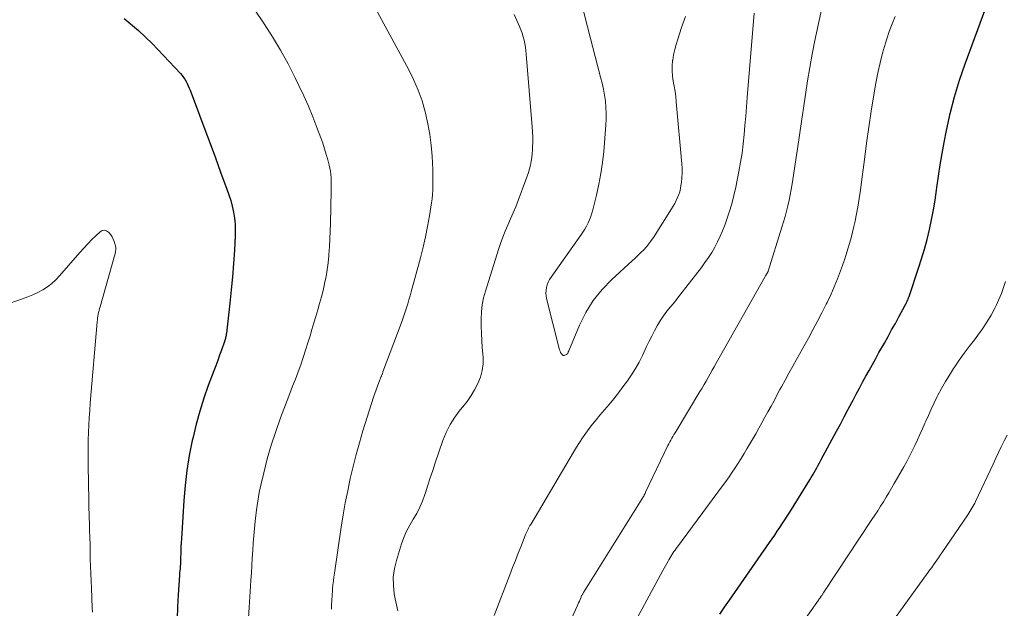
# Model space of a CAD drawing. Units: feet. Extents: x 1970000 to 1975040, y 515000 to 520000.
# Drawn here: x 1971338 to 1971463, y 516166 to 516242 of the extents above; entities that cross this region are included whole.
import ezdxf

# ---------------------------------------------------------------- set-up
doc = ezdxf.new("R2010")
doc.units = ezdxf.units.FT
doc.header["$LTSCALE"] = 100
doc.header["$MEASUREMENT"] = 0
doc.layers.add('CONTOUR INDEX', color=32, linetype='Continuous', lineweight=25)
doc.layers.add('CONTOUR INTERMEDIATE', color=40, linetype='Continuous', lineweight=15)

msp = doc.modelspace()

# ---------------------------------------------------------------- linework, layer by layer
at = {"layer": 'CONTOUR INDEX', "elevation": 1000, "flags": 128}
for points in [[(1971350.87, 516241.82), (1971352.72, 516240.3), (1971354.46, 516238.64), (1971358.07, 516234.78), (1971358.27, 516234.55), (1971358.46, 516234.3), (1971358.63, 516234.05), (1971358.78, 516233.78), (1971358.92, 516233.5), (1971359.05, 516233.22), (1971359.17, 516232.94), (1971359.29, 516232.65), (1971360.49, 516229.45), (1971361.17, 516227.64), (1971361.85, 516225.83), (1971362.53, 516224.02), (1971363.2, 516222.2), (1971364.01, 516220.01), (1971364.26, 516219.29), (1971364.49, 516218.56), (1971364.68, 516217.82), (1971364.84, 516217.08), (1971364.96, 516216.32), (1971365.04, 516215.57), (1971365.07, 516214.81), (1971365.05, 516214.05), (1971364.95, 516212.2), (1971364.84, 516210.51), (1971364.71, 516208.82), (1971364.55, 516207.13), (1971364.37, 516205.45), (1971363.93, 516201.59), (1971363.91, 516201.46), (1971363.89, 516201.32), (1971363.87, 516201.19), (1971363.84, 516201.05), (1971363.81, 516200.92), (1971363.78, 516200.79), (1971363.74, 516200.66), (1971363.7, 516200.53), (1971363.31, 516199.45), (1971363.07, 516198.78), (1971362.82, 516198.12), (1971362.58, 516197.45), (1971362.33, 516196.78), (1971361.62, 516194.9), (1971361.05, 516193.28), (1971360.53, 516191.65), (1971360.07, 516189.99), (1971359.67, 516188.33), (1971359.57, 516187.88), (1971359.19, 516185.98), (1971358.87, 516184.06), (1971358.65, 516182.13), (1971358.48, 516180.2), (1971358.18, 516175.3), (1971358.15, 516174.82), (1971358.13, 516174.34), (1971358.12, 516173.86), (1971358.1, 516173.38), (1971358.09, 516173.01), (1971358.09, 516172.72), (1971358.07, 516172.42), (1971358.06, 516172.13), (1971358.03, 516171.84), (1971358.01, 516171.54), (1971357.99, 516171.25), (1971357.96, 516170.96), (1971357.94, 516170.67), (1971357.76, 516168.18), (1971357.67, 516166.64), (1971357.63, 516165.1)], [(1971426.97, 516165.69), (1971427.59, 516166.6), (1971428.22, 516167.5), (1971433.33, 516174.84), (1971433.66, 516175.32), (1971433.99, 516175.8), (1971434.31, 516176.28), (1971434.64, 516176.76), (1971434.96, 516177.25), (1971435.28, 516177.73), (1971435.59, 516178.23), (1971435.9, 516178.72), (1971438.47, 516182.86), (1971438.66, 516183.17), (1971438.84, 516183.48), (1971439.02, 516183.79), (1971439.2, 516184.1), (1971439.38, 516184.41), (1971439.55, 516184.73), (1971439.73, 516185.04), (1971439.9, 516185.36), (1971441.89, 516189.07), (1971442.38, 516189.99), (1971442.87, 516190.9), (1971443.35, 516191.82), (1971443.84, 516192.74), (1971444, 516193.04), (1971444.41, 516193.8), (1971444.81, 516194.57), (1971445.22, 516195.33), (1971445.64, 516196.09), (1971446.05, 516196.85), (1971446.47, 516197.61), (1971446.89, 516198.36), (1971447.31, 516199.12), (1971448, 516200.35), (1971448.47, 516201.19), (1971448.93, 516202.02), (1971449.4, 516202.86), (1971449.86, 516203.7), (1971450.62, 516205.09), (1971450.7, 516205.24), (1971450.77, 516205.38), (1971450.84, 516205.53), (1971450.91, 516205.68), (1971450.98, 516205.83), (1971451.04, 516205.98), (1971451.1, 516206.13), (1971451.15, 516206.29), (1971452.37, 516209.9), (1971452.76, 516211.12), (1971453.13, 516212.35), (1971453.45, 516213.59), (1971453.75, 516214.84), (1971454.02, 516216.09), (1971454.26, 516217.35), (1971454.47, 516218.62), (1971454.66, 516219.89), (1971454.71, 516220.23), (1971454.91, 516221.68), (1971455.13, 516223.12), (1971455.38, 516224.56), (1971455.64, 516225.99), (1971455.93, 516227.5), (1971456.41, 516229.67), (1971456.95, 516231.83), (1971457.6, 516233.95), (1971458.32, 516236.05), (1971460.84, 516242.86)]]:
    msp.add_lwpolyline(points, dxfattribs=at)
at = {"layer": 'CONTOUR INTERMEDIATE', "flags": 128}
for points, elevation in [([(1971363.97, 516248.24), (1971368.74, 516241.15), (1971369.82, 516239.47), (1971370.85, 516237.76), (1971371.81, 516236.01), (1971372.72, 516234.23), (1971373.2, 516233.26), (1971373.81, 516231.94), (1971374.41, 516230.61), (1971374.97, 516229.26), (1971375.5, 516227.9), (1971376.01, 516226.56), (1971376.26, 516225.87), (1971376.49, 516225.16), (1971376.7, 516224.45), (1971376.9, 516223.74), (1971377.06, 516223.1), (1971377.15, 516222.7), (1971377.22, 516222.3), (1971377.27, 516221.89), (1971377.3, 516221.48), (1971377.32, 516221.07), (1971377.33, 516220.66), (1971377.33, 516220.25), (1971377.33, 516219.84), (1971377.24, 516215.64), (1971377.21, 516214.65), (1971377.17, 516213.66), (1971377.11, 516212.67), (1971377.04, 516211.68), (1971377.02, 516211.47), (1971376.93, 516210.59), (1971376.82, 516209.71), (1971376.67, 516208.83), (1971376.49, 516207.96), (1971376.48, 516207.92), (1971376.28, 516207.08), (1971376.07, 516206.24), (1971375.85, 516205.4), (1971375.61, 516204.57), (1971375.36, 516203.74), (1971375.11, 516202.91), (1971374.87, 516202.08), (1971374.62, 516201.25), (1971374.35, 516200.37), (1971374.06, 516199.44), (1971373.75, 516198.51), (1971373.43, 516197.58), (1971373.09, 516196.66), (1971372.75, 516195.74), (1971372.4, 516194.83), (1971372.05, 516193.91), (1971371.7, 516193), (1971370.85, 516190.77), (1971370.23, 516189.04), (1971369.65, 516187.3), (1971369.15, 516185.53), (1971368.7, 516183.75), (1971368.37, 516182.36), (1971368.14, 516181.26), (1971367.94, 516180.15), (1971367.77, 516179.04), (1971367.64, 516177.93), (1971367.6, 516177.57), (1971367.51, 516176.63), (1971367.43, 516175.69), (1971367.36, 516174.75), (1971367.3, 516173.81), (1971367.24, 516172.87), (1971367.18, 516171.93), (1971367.13, 516170.99), (1971367.07, 516170.05), (1971367.02, 516169.25), (1971366.93, 516167.9), (1971366.84, 516166.56), (1971366.75, 516165.22)], 996), ([(1971405.22, 516158.96), (1971408.73, 516166.71), (1971408.83, 516166.93), (1971408.93, 516167.15), (1971409.03, 516167.37), (1971409.12, 516167.58), (1971409.25, 516167.87), (1971409.28, 516167.94), (1971409.32, 516168.02), (1971409.35, 516168.09), (1971409.39, 516168.17), (1971409.43, 516168.24), (1971409.47, 516168.31), (1971409.51, 516168.38), (1971409.55, 516168.45), (1971417.21, 516180.73), (1971417.25, 516180.79), (1971417.29, 516180.86), (1971417.33, 516180.93), (1971417.36, 516181), (1971417.4, 516181.07), (1971417.43, 516181.13), (1971417.47, 516181.2), (1971417.5, 516181.27), (1971420.35, 516187.23), (1971420.47, 516187.47), (1971420.59, 516187.71), (1971420.72, 516187.94), (1971420.85, 516188.18), (1971420.98, 516188.41), (1971421.12, 516188.64), (1971421.25, 516188.87), (1971421.39, 516189.1), (1971424.43, 516194.14), (1971424.7, 516194.59), (1971424.97, 516195.04), (1971425.23, 516195.49), (1971425.49, 516195.95), (1971425.75, 516196.4), (1971426.01, 516196.86), (1971426.26, 516197.32), (1971426.52, 516197.78), (1971432.77, 516208.84), (1971432.83, 516208.95), (1971432.89, 516209.05), (1971432.95, 516209.16), (1971433.01, 516209.26), (1971433.14, 516209.47), (1971433.17, 516209.54), (1971434.91, 516215.17), (1971435.11, 516215.84), (1971435.31, 516216.53), (1971435.49, 516217.21), (1971435.66, 516217.9), (1971435.82, 516218.59), (1971435.96, 516219.28), (1971436.09, 516219.98), (1971436.21, 516220.68), (1971436.89, 516225.18), (1971437.15, 516226.91), (1971437.41, 516228.64), (1971437.66, 516230.37), (1971437.91, 516232.11), (1971438.17, 516233.84), (1971438.46, 516235.56), (1971438.78, 516237.28), (1971439.13, 516239), (1971440.64, 516246.11)], 992), ([(1971409.53, 516242.92), (1971410.09, 516240.75), (1971411.75, 516234.33), (1971411.93, 516233.57), (1971412.1, 516232.81), (1971412.23, 516232.04), (1971412.35, 516231.28), (1971412.43, 516230.5), (1971412.47, 516229.73), (1971412.47, 516228.96), (1971412.43, 516228.18), (1971412.14, 516224.82), (1971411.99, 516223.42), (1971411.79, 516222.02), (1971411.53, 516220.63), (1971411.22, 516219.25), (1971410.77, 516217.38), (1971410.64, 516216.94), (1971410.5, 516216.52), (1971410.33, 516216.1), (1971410.14, 516215.69), (1971409.93, 516215.29), (1971409.71, 516214.9), (1971409.47, 516214.52), (1971409.21, 516214.15), (1971405.41, 516208.76), (1971405.21, 516208.45), (1971405.05, 516208.13), (1971404.92, 516207.8), (1971404.82, 516207.45), (1971404.77, 516207.09), (1971404.74, 516206.74), (1971404.77, 516206.38), (1971404.84, 516206.03), (1971406.45, 516199.65), (1971406.5, 516199.48), (1971406.56, 516199.31), (1971406.64, 516199.14), (1971406.73, 516198.98), (1971406.77, 516198.92), (1971406.86, 516198.83), (1971406.96, 516198.77), (1971407.07, 516198.77), (1971407.19, 516198.79), (1971407.41, 516198.9), (1971407.43, 516198.91), (1971407.45, 516198.92), (1971407.47, 516198.93), (1971407.48, 516198.95), (1971407.54, 516199.02), (1971407.55, 516199.04), (1971407.56, 516199.06), (1971407.57, 516199.08), (1971407.58, 516199.1), (1971407.6, 516199.16), (1971407.62, 516199.21), (1971407.64, 516199.25), (1971407.66, 516199.3), (1971407.68, 516199.35), (1971409.06, 516202.63), (1971409.87, 516204.24), (1971410.81, 516205.77), (1971411.93, 516207.17), (1971413.18, 516208.47), (1971415.79, 516210.86), (1971416.16, 516211.21), (1971416.53, 516211.56), (1971416.89, 516211.91), (1971417.25, 516212.27), (1971417.59, 516212.64), (1971417.92, 516213.03), (1971418.22, 516213.43), (1971418.51, 516213.85), (1971420.82, 516217.49), (1971421.03, 516217.84), (1971421.23, 516218.19), (1971421.41, 516218.56), (1971421.58, 516218.93), (1971421.72, 516219.31), (1971421.85, 516219.69), (1971421.94, 516220.09), (1971422.01, 516220.48), (1971422.06, 516220.87), (1971422.13, 516221.47), (1971422.16, 516222.07), (1971422.16, 516222.67), (1971422.12, 516223.27), (1971421.41, 516231.17), (1971421.34, 516231.84), (1971421.26, 516232.5), (1971421.15, 516233.16), (1971421.03, 516233.81), (1971420.93, 516234.47), (1971420.88, 516235.13), (1971420.9, 516235.79), (1971420.95, 516236.45), (1971420.96, 516236.49), (1971421.07, 516237.17), (1971421.21, 516237.85), (1971421.39, 516238.51), (1971421.6, 516239.17), (1971422.1, 516240.66), (1971422.57, 516242.06)], 984), ([(1971383.23, 516242.65), (1971387.2, 516235.33), (1971387.85, 516234.01), (1971388.44, 516232.67), (1971388.93, 516231.29), (1971389.35, 516229.88), (1971389.39, 516229.73), (1971389.69, 516228.37), (1971389.94, 516227.01), (1971390.1, 516225.63), (1971390.21, 516224.24), (1971390.29, 516222.51), (1971390.31, 516221.98), (1971390.32, 516221.45), (1971390.32, 516220.92), (1971390.32, 516220.38), (1971390.3, 516219.85), (1971390.27, 516219.32), (1971390.22, 516218.79), (1971390.14, 516218.27), (1971389.88, 516216.61), (1971389.64, 516215.26), (1971389.38, 516213.92), (1971389.07, 516212.58), (1971388.73, 516211.25), (1971387.55, 516206.88), (1971387.41, 516206.37), (1971387.26, 516205.86), (1971387.11, 516205.35), (1971386.95, 516204.84), (1971386.79, 516204.34), (1971386.62, 516203.83), (1971386.44, 516203.33), (1971386.26, 516202.84), (1971383.94, 516196.65), (1971383.91, 516196.58), (1971383.89, 516196.5), (1971383.86, 516196.43), (1971383.82, 516196.35), (1971383.79, 516196.28), (1971383.76, 516196.21), (1971383.73, 516196.13), (1971383.7, 516196.06), (1971383.4, 516195.29), (1971383.22, 516194.83), (1971383.05, 516194.36), (1971382.89, 516193.9), (1971382.73, 516193.43), (1971381.38, 516189.11), (1971380.92, 516187.6), (1971380.5, 516186.08), (1971380.11, 516184.55), (1971379.75, 516183.02), (1971379.43, 516181.47), (1971379.13, 516179.93), (1971378.86, 516178.37), (1971378.61, 516176.81), (1971377.74, 516170.94), (1971377.67, 516170.44), (1971377.61, 516169.94), (1971377.55, 516169.44), (1971377.51, 516168.94), (1971377.47, 516168.58), (1971377.45, 516168.26), (1971377.43, 516167.94), (1971377.41, 516167.63), (1971377.39, 516167.31), (1971377.38, 516166.99), (1971377.38, 516166.67), (1971377.38, 516166.35)], 992), ([(1971400.69, 516242.35), (1971401.39, 516240.79), (1971401.57, 516240.37), (1971401.73, 516239.94), (1971401.86, 516239.5), (1971401.97, 516239.06), (1971402.07, 516238.62), (1971402.15, 516238.17), (1971402.21, 516237.71), (1971402.25, 516237.26), (1971403.01, 516228), (1971403.05, 516227.34), (1971403.08, 516226.68), (1971403.07, 516226.03), (1971403.05, 516225.37), (1971403.04, 516225.03), (1971403, 516224.54), (1971402.94, 516224.06), (1971402.86, 516223.58), (1971402.77, 516223.1), (1971402.65, 516222.62), (1971402.52, 516222.15), (1971402.37, 516221.68), (1971402.2, 516221.22), (1971401.2, 516218.55), (1971400.9, 516217.76), (1971400.58, 516216.98), (1971400.24, 516216.2), (1971399.9, 516215.43), (1971399.56, 516214.65), (1971399.24, 516213.87), (1971398.95, 516213.08), (1971398.68, 516212.28), (1971397.02, 516206.99), (1971396.78, 516206.11), (1971396.61, 516205.22), (1971396.52, 516204.32), (1971396.48, 516203.41), (1971396.5, 516202.5), (1971396.52, 516201.58), (1971396.57, 516200.67), (1971396.63, 516199.76), (1971396.73, 516198.56), (1971396.72, 516197.68), (1971396.63, 516196.82), (1971396.4, 516195.99), (1971396.07, 516195.17), (1971395.65, 516194.38), (1971395.19, 516193.62), (1971394.68, 516192.89), (1971394.13, 516192.19), (1971393.81, 516191.8), (1971393.13, 516190.89), (1971392.52, 516189.94), (1971392.02, 516188.93), (1971391.59, 516187.87), (1971390.61, 516185.02), (1971390.29, 516184.07), (1971389.97, 516183.12), (1971389.66, 516182.17), (1971389.36, 516181.21), (1971389.29, 516180.98), (1971389, 516180.15), (1971388.66, 516179.35), (1971388.26, 516178.57), (1971387.81, 516177.82), (1971387.36, 516177.07), (1971386.96, 516176.29), (1971386.62, 516175.49), (1971386.32, 516174.66), (1971385.66, 516172.57), (1971385.41, 516171.51), (1971385.26, 516170.44), (1971385.27, 516169.36), (1971385.37, 516168.27), (1971385.48, 516167.64), (1971385.65, 516166.87), (1971385.85, 516166.11)], 988), ([(1971398.14, 516165.52), (1971400.15, 516170.72), (1971400.5, 516171.64), (1971400.86, 516172.56), (1971401.22, 516173.47), (1971401.58, 516174.39), (1971402.17, 516175.88), (1971402.24, 516176.05), (1971402.31, 516176.21), (1971402.39, 516176.37), (1971402.47, 516176.54), (1971402.55, 516176.7), (1971402.63, 516176.86), (1971402.72, 516177.01), (1971402.81, 516177.17), (1971408.28, 516186.4), (1971408.66, 516187.02), (1971409.05, 516187.63), (1971409.45, 516188.23), (1971409.86, 516188.83), (1971410.29, 516189.41), (1971410.72, 516189.99), (1971411.18, 516190.55), (1971411.64, 516191.11), (1971412.83, 516192.5), (1971413.44, 516193.23), (1971414.03, 516193.97), (1971414.6, 516194.73), (1971415.16, 516195.5), (1971415.69, 516196.29), (1971416.19, 516197.09), (1971416.65, 516197.92), (1971417.08, 516198.76), (1971417.62, 516199.91), (1971417.95, 516200.57), (1971418.29, 516201.24), (1971418.63, 516201.9), (1971418.99, 516202.55), (1971419.37, 516203.19), (1971419.77, 516203.81), (1971420.21, 516204.41), (1971420.67, 516204.99), (1971420.71, 516205.03), (1971421.21, 516205.63), (1971421.69, 516206.23), (1971422.18, 516206.83), (1971422.65, 516207.44), (1971424.62, 516209.99), (1971425.08, 516210.62), (1971425.53, 516211.26), (1971425.94, 516211.92), (1971426.33, 516212.6), (1971426.69, 516213.29), (1971427.02, 516213.99), (1971427.33, 516214.7), (1971427.61, 516215.43), (1971427.83, 516216.03), (1971428.18, 516217.08), (1971428.5, 516218.13), (1971428.77, 516219.19), (1971429.01, 516220.27), (1971429.41, 516222.28), (1971429.63, 516223.45), (1971429.81, 516224.62), (1971429.96, 516225.8), (1971430.09, 516226.98), (1971430.19, 516228.16), (1971430.29, 516229.35), (1971430.39, 516230.53), (1971430.49, 516231.72), (1971431.36, 516242.52)], 988), ([(1971415.89, 516164.24), (1971419.69, 516171.27), (1971419.85, 516171.57), (1971420.02, 516171.87), (1971420.19, 516172.16), (1971420.36, 516172.46), (1971420.45, 516172.62), (1971420.58, 516172.84), (1971420.71, 516173.05), (1971420.84, 516173.26), (1971420.98, 516173.47), (1971421.12, 516173.68), (1971421.26, 516173.88), (1971421.41, 516174.09), (1971421.55, 516174.29), (1971427.33, 516182.09), (1971427.75, 516182.66), (1971428.16, 516183.24), (1971428.56, 516183.82), (1971428.95, 516184.41), (1971429.34, 516185), (1971429.71, 516185.6), (1971430.08, 516186.21), (1971430.44, 516186.82), (1971431.56, 516188.76), (1971431.96, 516189.46), (1971432.35, 516190.16), (1971432.74, 516190.86), (1971433.13, 516191.56), (1971433.52, 516192.27), (1971433.9, 516192.97), (1971434.28, 516193.68), (1971434.66, 516194.39), (1971434.85, 516194.74), (1971435.33, 516195.62), (1971435.81, 516196.5), (1971436.29, 516197.38), (1971436.78, 516198.25), (1971438.29, 516200.96), (1971438.88, 516202.04), (1971439.46, 516203.12), (1971440.02, 516204.2), (1971440.57, 516205.3), (1971440.68, 516205.51), (1971441.15, 516206.51), (1971441.6, 516207.52), (1971442.01, 516208.54), (1971442.41, 516209.58), (1971442.65, 516210.26), (1971442.9, 516210.96), (1971443.13, 516211.66), (1971443.35, 516212.37), (1971443.56, 516213.07), (1971443.75, 516213.79), (1971443.94, 516214.5), (1971444.1, 516215.22), (1971444.25, 516215.94), (1971444.39, 516216.65), (1971444.59, 516217.72), (1971444.78, 516218.8), (1971444.94, 516219.89), (1971445.09, 516220.97), (1971445.44, 516223.82), (1971445.71, 516225.88), (1971446, 516227.94), (1971446.32, 516230), (1971446.66, 516232.06), (1971446.92, 516233.58), (1971447.17, 516234.86), (1971447.45, 516236.14), (1971447.78, 516237.4), (1971448.14, 516238.66), (1971448.31, 516239.21), (1971448.63, 516240.18), (1971448.98, 516241.14), (1971449.37, 516242.08)], 996), ([(1971336.05, 516205.36), (1971337.9, 516205.99), (1971338.56, 516206.23), (1971339.21, 516206.51), (1971339.85, 516206.81), (1971340.47, 516207.15), (1971341.06, 516207.53), (1971341.63, 516207.94), (1971342.14, 516208.42), (1971342.63, 516208.92), (1971345.21, 516211.92), (1971345.71, 516212.48), (1971346.22, 516213.03), (1971346.74, 516213.56), (1971347.28, 516214.08), (1971347.8, 516214.57), (1971348.08, 516214.71), (1971348.36, 516214.77), (1971348.62, 516214.69), (1971348.88, 516214.51), (1971348.97, 516214.42), (1971349.17, 516214.16), (1971349.34, 516213.9), (1971349.48, 516213.61), (1971349.6, 516213.31), (1971349.72, 516212.91), (1971349.75, 516212.8), (1971349.78, 516212.68), (1971349.79, 516212.57), (1971349.8, 516212.46), (1971349.8, 516212.34), (1971349.8, 516212.23), (1971349.78, 516212.11), (1971349.77, 516212), (1971349.76, 516211.98), (1971349.74, 516211.85), (1971349.71, 516211.73), (1971349.68, 516211.61), (1971349.65, 516211.48), (1971347.79, 516204.98), (1971347.72, 516204.74), (1971347.66, 516204.5), (1971347.61, 516204.26), (1971347.56, 516204.02), (1971347.52, 516203.78), (1971347.48, 516203.54), (1971347.45, 516203.29), (1971347.42, 516203.05), (1971346.54, 516192.66), (1971346.47, 516191.73), (1971346.4, 516190.79), (1971346.35, 516189.85), (1971346.31, 516188.91), (1971346.28, 516187.97), (1971346.26, 516187.03), (1971346.26, 516186.09), (1971346.27, 516185.15), (1971346.33, 516181.96), (1971346.35, 516180.73), (1971346.38, 516179.5), (1971346.41, 516178.26), (1971346.44, 516177.03), (1971346.46, 516176.42), (1971346.49, 516175.49), (1971346.51, 516174.57), (1971346.53, 516173.64), (1971346.55, 516172.72), (1971346.57, 516171.79), (1971346.6, 516170.86), (1971346.64, 516169.94), (1971346.68, 516169.01), (1971346.8, 516166.49), (1971346.83, 516165.93)], 1004), ([(1971435, 516161.02), (1971439.57, 516167.48), (1971439.64, 516167.58), (1971439.71, 516167.68), (1971439.79, 516167.79), (1971439.86, 516167.89), (1971439.9, 516167.95), (1971439.95, 516168.02), (1971440, 516168.09), (1971440.04, 516168.16), (1971440.09, 516168.24), (1971440.14, 516168.31), (1971440.18, 516168.38), (1971440.23, 516168.45), (1971440.27, 516168.52), (1971446.4, 516177.78), (1971446.78, 516178.35), (1971447.15, 516178.92), (1971447.51, 516179.49), (1971447.88, 516180.06), (1971448.24, 516180.64), (1971448.59, 516181.22), (1971448.93, 516181.8), (1971449.27, 516182.39), (1971450.48, 516184.53), (1971450.85, 516185.2), (1971451.21, 516185.89), (1971451.56, 516186.58), (1971451.9, 516187.27), (1971452.22, 516187.97), (1971452.55, 516188.67), (1971452.86, 516189.38), (1971453.17, 516190.09), (1971453.26, 516190.29), (1971453.62, 516191.1), (1971453.99, 516191.91), (1971454.37, 516192.71), (1971454.76, 516193.5), (1971454.85, 516193.68), (1971455.31, 516194.55), (1971455.8, 516195.41), (1971456.31, 516196.25), (1971456.85, 516197.08), (1971456.96, 516197.25), (1971457.57, 516198.14), (1971458.2, 516199.03), (1971458.85, 516199.9), (1971459.5, 516200.77), (1971459.95, 516201.35), (1971460.54, 516202.17), (1971461.11, 516203.02), (1971461.63, 516203.9), (1971462.11, 516204.8), (1971462.28, 516205.15), (1971462.63, 516205.9), (1971462.95, 516206.66), (1971463.23, 516207.44), (1971463.48, 516208.23)], 1004), ([(1971447.42, 516162.5), (1971453.6, 516171.04), (1971453.82, 516171.35), (1971454.05, 516171.66), (1971454.27, 516171.98), (1971454.49, 516172.29), (1971454.71, 516172.6), (1971454.93, 516172.91), (1971455.14, 516173.23), (1971455.36, 516173.54), (1971458.65, 516178.4), (1971458.79, 516178.6), (1971458.93, 516178.81), (1971459.06, 516179.02), (1971459.18, 516179.24), (1971459.31, 516179.45), (1971459.42, 516179.67), (1971459.54, 516179.89), (1971459.65, 516180.11), (1971461.88, 516184.87), (1971462.23, 516185.62), (1971462.59, 516186.36), (1971462.94, 516187.1), (1971463.29, 516187.84), (1971463.67, 516188.57)], 1008)]:
    msp.add_lwpolyline(points, dxfattribs=dict(at, elevation=elevation))

doc.saveas('drawing.dxf')
